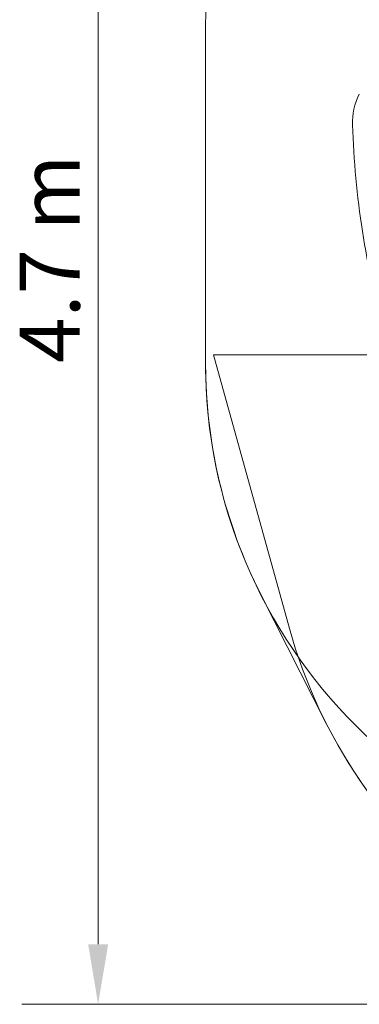
# Model space of a CAD drawing. Units: millimetres. Extents: x 6293 to 13242, y 8666 to 13907.
# Drawn here: x 6293 to 7352, y 8666 to 11737 of the extents above; entities that cross this region are included whole.
import ezdxf

# ---------------------------------------------------------------- set-up
doc = ezdxf.new("R2010")
doc.units = ezdxf.units.MM
doc.header["$LTSCALE"] = 75
doc.layers.add('Dimension (ISO)', color=7, linetype='Continuous', lineweight=18)
doc.layers.add('Visible (ISO)', color=7, linetype='Continuous', lineweight=18)
doc.layers.add('Fall Zone', color=5, linetype='Continuous', lineweight=20, true_color=0x0000ff)
doc.styles.add('Note Text (ISO)', font='tahoma.ttf')
doc.dimstyles.new('Aplay Dimension Styles M', dxfattribs={"dimscale": 75, "dimtxt": 2.5, "dimasz": 2.5, "dimexe": 3.175, "dimexo": 2, "dimgap": 0.762, "dimtad": 1, "dimdec": 1, "dimlfac": 0.001, "dimrnd": 1e-08, "dimzin": 0, "dimdsep": 46, "dimtxsty": 'Note Text (ISO)', "dimcen": 0.09, "dimdle": 10, "dimclrd": 256, "dimclre": 256, "dimclrt": 7, "dimadec": 0, "dimazin": 0, "dimtfac": 1.40208, "dimtofl": 0, "dimtmove": 0, "dimatfit": 3, "dimfxl": 1, "dimtolj": 1, "dimtzin": 0, "dimlwd": -1, "dimlwe": -1, "dimarcsym": 0})

# ---------------------------------------------------------------- blocks, each defined once
blk = doc.blocks.new('*D1')
at = {"layer": 'Defpoints', "color": 0, "transparency": 16777216}
for p in [(13242.5, 13651.6), (6872.6, 11716.6), (13242.5, 11416.2)]:
    blk.add_point(p, dxfattribs=at)
at = {"layer": 'Dimension (ISO)', "transparency": 16777216}
for p, q in [((6872.6, 11866.6), (6872.6, 13889.7)), ((13242.5, 11566.2), (13242.5, 13889.7)), ((7060.1, 13651.6), (13055, 13651.6))]:
    blk.add_line(p, q, dxfattribs=at)
for points in [[(7060.1, 13682.8), (7060.1, 13620.3), (6872.6, 13651.6)], [(13055, 13682.8), (13055, 13620.3), (13242.5, 13651.6)]]:
    blk.add_solid(points, dxfattribs=at)
at = {"layer": 'Dimension (ISO)', "color": 7, "transparency": 16777216, "insert": (10057.6, 13903.7), "char_height": 187.5, "attachment_point": 2, "style": 'Note Text (ISO)'}
blk.add_mtext('\\A1;6.4 m', dxfattribs=at)
blk = doc.blocks.new('*D2')
at = {"layer": 'Defpoints', "color": 0, "transparency": 16777216}
for p in [(8472.6, 13316.6), (6537.6, 8665.7), (8676.1, 8665.7)]:
    blk.add_point(p, dxfattribs=at)
at = {"layer": 'Dimension (ISO)', "transparency": 16777216}
for p, q in [((8322.6, 13316.6), (6299.5, 13316.6)), ((6537.6, 13129.1), (6537.6, 8853.2)), ((8526.1, 8665.7), (6299.5, 8665.7))]:
    blk.add_line(p, q, dxfattribs=at)
for points in [[(6506.4, 13129.1), (6568.9, 13129.1), (6537.6, 13316.6)], [(6506.4, 8853.2), (6568.9, 8853.2), (6537.6, 8665.7)]]:
    blk.add_solid(points, dxfattribs=at)
at = {"layer": 'Dimension (ISO)', "color": 7, "transparency": 16777216, "insert": (6292.9, 10991.2), "char_height": 187.5, "attachment_point": 2, "rotation": 90, "style": 'Note Text (ISO)'}
blk.add_mtext('\\A1;4.7 m', dxfattribs=at)

msp = doc.modelspace()

# ---------------------------------------------------------------- linework, layer by layer
at = {"layer": 'Fall Zone', "color": 7}
for p, q in [((6872.64, 10666.57), (6872.64, 11716.57)), ((7045.95, 9942.31), (7249.43, 9541.49))]:
    msp.add_line(p, q, dxfattribs=at)
at = {"layer": 'Fall Zone'}
for p, q in [((6872.64, 10666.57), (6872.64, 11716.57)), ((6897.64, 10691.57), (11097.64, 10691.57)), ((6897.64, 10691.57), (7134.31, 9838.17))]:
    msp.add_line(p, q, dxfattribs=at)
at = {"layer": 'Fall Zone', "color": 7}
for centre, start, end in [((8472.64, 11716.57), 90, 180), ((8472.64, 10666.57), 180, 206.91463), ((8676.12, 10265.75), 206.91463, 270)]:
    msp.add_arc(centre, 1600, start, end, dxfattribs=at)
at = {"layer": 'Fall Zone'}
for centre, start, end in [((8472.64, 11716.57), 90, 180), ((8472.64, 10666.57), 180, 270), ((8676.12, 10265.75), 195.5, 270)]:
    msp.add_arc(centre, 1600, start, end, dxfattribs=at)
at = {"layer": 'Visible (ISO)'}
for p, q in [((6872.64, 11716.57), (6872.64, 10666.57)), ((7045.95, 9942.31), (7249.43, 9541.49))]:
    msp.add_line(p, q, dxfattribs=at)
for centre, radius, start, end in [((8472.64, 11716.57), 1600, 90, 180), ((7531.15, 11414.93), 200, 153.33183, 181.82937), ((7531.15, 11414.93), 200, 153.33183, 181.82937), ((10063.4, 11495.81), 2733.54, 181.82937, 195.79363), ((10063.4, 11495.81), 2733.54, 181.82937, 195.79363), ((8472.64, 10666.57), 1600, 180, 206.91463), ((8676.12, 10265.75), 1600, 206.91463, 270)]:
    msp.add_arc(centre, radius, start, end, dxfattribs=at)

# ---------------------------------------------------------------- dimensions: what is measured, and where the dimension line sits
at = {"layer": 'Dimension (ISO)'}
for base, p1, p2, angle, picture, middle in [((13242.49, 13651.57), (6872.64, 11716.57), (13242.49, 11416.2), 180, '*D1', (10057.56, 13651.57)), ((6537.64, 8665.75), (8472.64, 13316.57), (8676.12, 8665.75), 270, '*D2', (6537.64, 10991.16))]:
    dim = msp.add_linear_dim(base=base, p1=p1, p2=p2, angle=angle, text='<> m', dimstyle='Aplay Dimension Styles M', override={"dimgap": 0.762, "dimdec": 1, "dimlfac": 0.001, "dimpost": '', "dimtol": 0, "dimlim": 0, "dimtp": 0, "dimtm": 0, "dimtdec": 2, "dimatfit": 1}, dxfattribs=at)
    dim.commit()
    dim.dimension.update_dxf_attribs({"geometry": picture, "text_midpoint": middle, "dimtype": 160})

doc.saveas('drawing.dxf')
